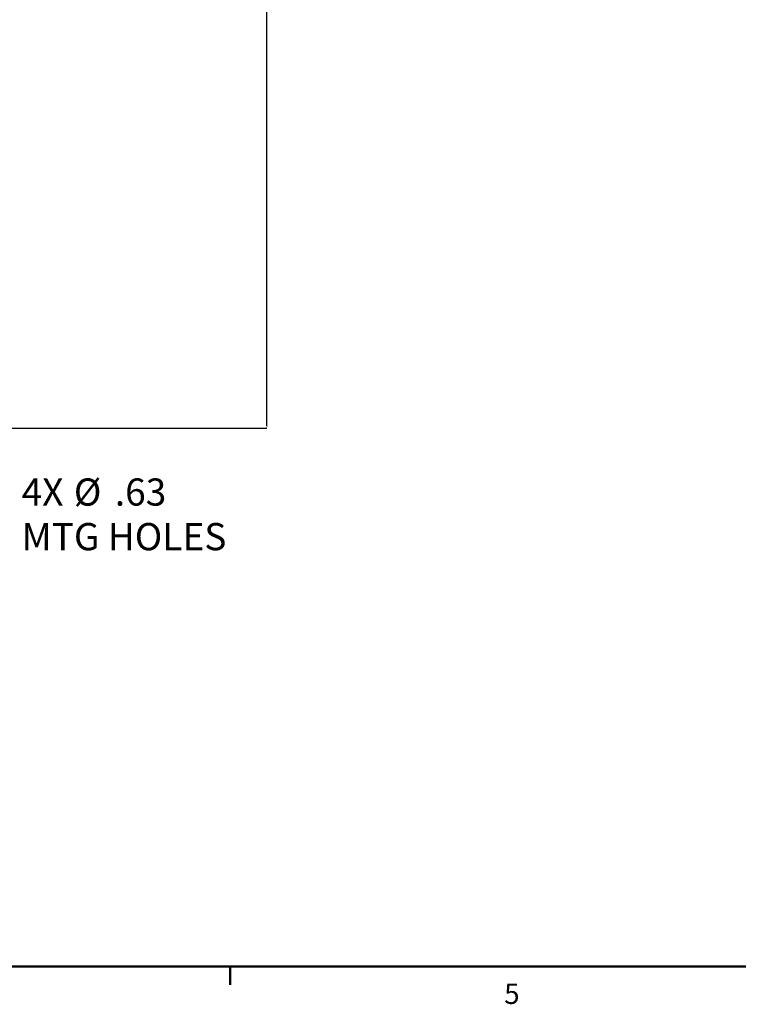
# Model space of a CAD drawing. Units: inches. Extents: x -2 to 234, y -2 to 182.
# Drawn here: x 77 to 113, y -2 to 48 of the extents above; entities that cross this region are included whole.
import ezdxf

# ---------------------------------------------------------------- set-up
doc = ezdxf.new("R2010")
doc.units = ezdxf.units.IN
doc.header["$MEASUREMENT"] = 0
doc.header["$PDSIZE"] = -1
doc.layers.add('BORDER', color=7, linetype='Continuous', lineweight=50)
doc.layers.add('DIMENSION', color=7, linetype='Continuous')
doc.layers.add('DIMENSIONS', color=7, linetype='Continuous')
doc.styles.add('SLDTEXTSTYLE0', font='TXT', dxfattribs={"width": 0.75})
doc.dimstyles.new('SLDDIMSTYLE1', dxfattribs={"dimtxt": 0.125, "dimasz": 0.13, "dimexe": 0, "dimexo": 0.0625, "dimgap": 0.03125, "dimtad": 0, "dimtih": 1, "dimtoh": 1, "dimlfac": 11, "dimrnd": 1e-09, "dimzin": 12, "dimdsep": 46, "dimtxsty": 'SLDTEXTSTYLE0', "dimsah": 1, "dimcen": 0.09, "dimadec": 0, "dimazin": 3, "dimtfac": 1, "dimtofl": 0, "dimtmove": 0, "dimatfit": 3, "dimfxl": 0, "dimfrac": 2, "dimtolj": 1, "dimtzin": 12, "dimarcsym": 0})

# ---------------------------------------------------------------- blocks, each defined once
blk = doc.blocks.new('_D_3')
at = {"layer": 'Defpoints', "color": 0}
for p in [(65.11, 90.277), (70.08, 27.617), (89.009, 27.617)]:
    blk.add_point(p, dxfattribs=at)
at = {"layer": 'DIMENSIONS', "color": 0, "lineweight": -2}
for p, q in [((65.172, 90.277), (89.009, 90.277)), ((89.009, 90.147), (89.009, 59.041)), ((89.009, 27.747), (89.009, 58.853)), ((70.142, 27.617), (89.009, 27.617))]:
    blk.add_line(p, q, dxfattribs=at)
at = {"layer": 'DIMENSIONS', "color": 0}
for points in [[(89.031, 90.147), (88.987, 90.147), (89.009, 90.277)], [(88.987, 27.747), (89.031, 27.747), (89.009, 27.617)]]:
    blk.add_solid(points, dxfattribs=at)
at = {"layer": 'DIMENSIONS', "color": 0, "insert": (89.009, 59.009), "char_height": 0.125, "attachment_point": 2, "style": 'SLDTEXTSTYLE0'}
blk.add_mtext('\\A1;(689.26)', dxfattribs=at)
blk = doc.blocks.new('SW_NOTE_0_7')
at = {"layer": 'DIMENSION', "color": 0, "char_height": 0.125, "attachment_point": 1, "style": 'SLDTEXTSTYLE0'}
for s, insert in [('4X', (0.0211, 0.1596)), ('%%c', (0.2612, 0.1596)), ('.63', (0.4497, 0.1596)), ('MTG HOLES', (0.0211, -0.0454))]:
    blk.add_mtext(s, dxfattribs=dict(at, insert=insert))

msp = doc.modelspace()

# ---------------------------------------------------------------- linework, layer by layer
at = {"layer": 'BORDER'}
for p, q in [((0.52288, 0.4106), (231.52288, 0.4106)), ((87.14788, 0.4106), (87.14788, -0.52219))]:
    msp.add_line(p, q, dxfattribs=at)

# ---------------------------------------------------------------- block references
at = {"layer": 'DIMENSION', "xscale": 11, "yscale": 11, "zscale": 11}
msp.add_blockref('SW_NOTE_0_7', (76.3673, 23.32803), dxfattribs=at)

# ---------------------------------------------------------------- texts
at = {"layer": 'BORDER', "color": 7, "insert": (101.00996, -0.45413), "char_height": 1.03125, "attachment_point": 1, "style": 'SLDTEXTSTYLE0'}
msp.add_mtext('5', dxfattribs=at)

# ---------------------------------------------------------------- dimensions: what is measured, and where the dimension line sits
at = {"layer": 'DIMENSIONS'}
dim = msp.add_linear_dim(base=(89.00898, 27.61678), p1=(65.10985, 90.27678), p2=(70.07985, 27.61678), angle=90, text='(<>)', dimstyle='SLDDIMSTYLE1', dxfattribs=at)
dim.commit()
dim.dimension.update_dxf_attribs({"geometry": '_D_3', "text_midpoint": (89.00898, 58.94678), "dimtype": 160})

doc.saveas('drawing.dxf')
